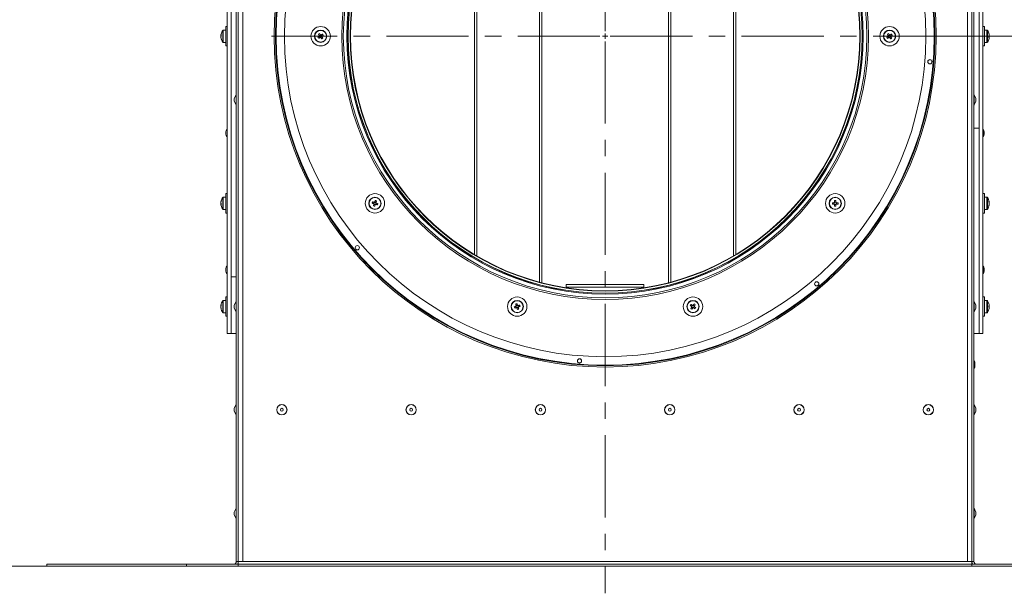
# Model space of a CAD drawing. Units: millimetres. Extents: x 0 to 841, y 0 to 594.
# Drawn here: x 82 to 158, y 203 to 248 of the extents above; entities that cross this region are included whole.
import ezdxf

# ---------------------------------------------------------------- set-up
doc = ezdxf.new("R2010")
doc.units = ezdxf.units.MM
doc.linetypes.add('CENTER', pattern=[10.16, 6.35, -1.27, 1.27, -1.27])
doc.styles.add('SLDTEXTSTYLE0', font='GOTHIC.TTF', dxfattribs={"width": 0.913})
doc.dimstyles.new('SLDDIMSTYLE0', dxfattribs={"dimtxt": 3.5, "dimasz": 3.302, "dimexe": 0, "dimexo": 0.0625, "dimgap": 0.875, "dimtad": 1, "dimdec": 0, "dimlfac": 10, "dimrnd": 1e-09, "dimzin": 12, "dimdsep": 46, "dimtxsty": 'SLDTEXTSTYLE0', "dimsah": 1, "dimcen": 0.09, "dimadec": 0, "dimazin": 3, "dimtfac": 1, "dimtdec": 0, "dimtofl": 0, "dimtmove": 0, "dimatfit": 3, "dimfxl": 1, "dimfrac": 2, "dimtolj": 1, "dimtzin": 12, "dimarcsym": 0})
doc.dimstyles.new('SLDDIMSTYLE1', dxfattribs={"dimtxt": 3.5, "dimasz": 3.302, "dimexe": 0, "dimexo": 0.0625, "dimgap": 0.875, "dimtad": 1, "dimdec": 3, "dimlfac": 10, "dimrnd": 1e-09, "dimzin": 12, "dimdsep": 46, "dimtxsty": 'SLDTEXTSTYLE0', "dimsah": 1, "dimcen": 0.09, "dimadec": 0, "dimazin": 3, "dimtfac": 1, "dimtdec": 0, "dimtofl": 0, "dimtmove": 0, "dimatfit": 3, "dimfxl": 1, "dimfrac": 2, "dimtolj": 1, "dimtzin": 12, "dimarcsym": 0})

# ---------------------------------------------------------------- blocks, each defined once
blk = doc.blocks.new('_D_8')
at = {"color": 7, "linetype": 'Continuous', "lineweight": 0, "true_color": 0xffffff}
for p, q in [((98.385, 296.007), (73.16, 296.007)), ((74.16, 205.382), (74.16, 296.007)), ((84.16, 205.382), (73.16, 205.382))]:
    blk.add_line(p, q, dxfattribs=at)
for points in [[(74.16, 296.007), (73.66, 292.705), (74.66, 292.705)], [(74.16, 205.382), (74.66, 208.684), (73.66, 208.684)]]:
    blk.add_solid(points, dxfattribs=at)
at = {"color": 7, "linetype": 'Continuous', "lineweight": 0, "true_color": 0xffffff, "insert": (69.689, 246.815), "char_height": 3.5, "attachment_point": 1, "rotation": 90, "style": 'SLDTEXTSTYLE0'}
blk.add_mtext('906', dxfattribs=at)
blk = doc.blocks.new('_D_9')
at = {"color": 7, "linetype": 'Continuous', "lineweight": 0, "true_color": 0xffffff}
for p, q in [((153.135, 246.382), (186.439, 246.382)), ((185.439, 246.382), (185.439, 205.382)), ((170.51, 205.382), (186.439, 205.382))]:
    blk.add_line(p, q, dxfattribs=at)
for points in [[(185.439, 246.382), (184.939, 243.08), (185.939, 243.08)], [(185.439, 205.382), (185.939, 208.684), (184.939, 208.684)]]:
    blk.add_solid(points, dxfattribs=at)
at = {"color": 7, "linetype": 'Continuous', "lineweight": 0, "true_color": 0xffffff, "insert": (180.968, 222.002), "char_height": 3.5, "attachment_point": 1, "rotation": 90, "style": 'SLDTEXTSTYLE0'}
blk.add_mtext('410', dxfattribs=at)
blk = doc.blocks.new('SW_CENTERMARKSYMBOL_1')
at = {"color": 0, "linetype": 'CENTER', "lineweight": 0}
for p, q in [((0, 0.4), (0, 52.864)), ((-0.4, 0), (-25.8, 0)), ((0.4, 0), (25.8, 0)), ((0, -0.4), (0, -43.109))]:
    blk.add_line(p, q, dxfattribs=at)
at = {"color": 0, "linetype": 'Continuous', "lineweight": 0}
for q in [(-0.2, 0), (0, 0.2), (0, -0.2), (0.2, 0)]:
    blk.add_line((0, 0), q, dxfattribs=at)

msp = doc.modelspace()

# ---------------------------------------------------------------- linework, layer by layer
at = {"color": 7, "linetype": 'Continuous', "lineweight": 15}
for p, q in [((98.81019, 205.73156), (98.81019, 273.82655)), ((98.96019, 205.73156), (98.96019, 273.82655)), ((155.71019, 273.82655), (155.71019, 205.73156)), ((155.86019, 273.82655), (155.86019, 205.73156)), ((98.11019, 223.38155), (98.11019, 269.38156)), ((98.41019, 223.38155), (98.41019, 269.38156)), ((156.26019, 269.38156), (156.26019, 223.38155)), ((156.56019, 269.38156), (156.56019, 223.38155)), ((122.26019, 265.40629), (122.26019, 227.35681)), ((132.41019, 227.35681), (132.41019, 265.40629)), ((156.26019, 264.98895), (156.26019, 239.27417)), ((117.41019, 229.37595), (117.41019, 263.38715)), ((137.26019, 263.38715), (137.26019, 229.37595)), ((98.41019, 227.77417), (98.41019, 253.48895)), ((97.99018, 246.85656), (97.7996, 246.85656)), ((98.11019, 247.13155), (97.99018, 247.13155)), ((97.99018, 246.61331), (97.99018, 247.13155)), ((156.68019, 247.13155), (156.56019, 247.13155)), ((156.68019, 247.13155), (156.68019, 245.63155)), ((156.87077, 246.85656), (156.68019, 246.85656)), ((97.62695, 246.45837), (97.62695, 246.48317)), ((97.62695, 246.45134), (97.62695, 246.40269)), ((97.62695, 246.31177), (97.62695, 246.36042)), ((97.62695, 246.30473), (97.62695, 246.27994)), ((97.99018, 245.63155), (97.99018, 246.61331)), ((105.22532, 246.36538), (105.28586, 246.28205)), ((105.23405, 246.37173), (105.23202, 246.37026)), ((105.31901, 246.49142), (105.23569, 246.43089)), ((105.25011, 246.38339), (105.24682, 246.38101)), ((105.29256, 246.28693), (105.2946, 246.28841)), ((105.35136, 246.27168), (105.43468, 246.33223)), ((105.37782, 246.47618), (105.37577, 246.47469)), ((105.44505, 246.39772), (105.38452, 246.48105)), ((149.22532, 246.36538), (149.28586, 246.28205)), ((149.31902, 246.49142), (149.23569, 246.43089)), ((149.29256, 246.28693), (149.2946, 246.28841)), ((149.35136, 246.27168), (149.43468, 246.33223)), ((149.37781, 246.47618), (149.37578, 246.47469)), ((149.44505, 246.39772), (149.38451, 246.48105)), ((149.42026, 246.37971), (149.42355, 246.38209)), ((157.04342, 246.45837), (157.04342, 246.48317)), ((157.04342, 246.45134), (157.04342, 246.40269)), ((157.04342, 246.31177), (157.04342, 246.36042)), ((157.04342, 246.30473), (157.04342, 246.27994)), ((97.7996, 245.90656), (97.99018, 245.90656)), ((97.99018, 245.63155), (98.11019, 245.63155)), ((156.56019, 245.63155), (156.68019, 245.63155)), ((156.68019, 245.90656), (156.87077, 245.90656)), ((98.79109, 241.85071), (98.66019, 241.56405)), ((98.66019, 241.34905), (98.66019, 241.56405)), ((156.01019, 241.56405), (155.87929, 241.85071)), ((156.01019, 241.56405), (156.01019, 241.34905)), ((98.66019, 241.34905), (98.79109, 241.0624)), ((155.87929, 241.0624), (156.01019, 241.34905)), ((155.86019, 239.27417), (156.26019, 239.27417)), ((156.26019, 239.27417), (156.26019, 223.38155)), ((98.01019, 238.79936), (98.01019, 238.98935)), ((156.66018, 238.98935), (156.66018, 238.79936)), ((97.99018, 233.92528), (97.7996, 233.92528)), ((98.11019, 234.20027), (97.99018, 234.20027)), ((97.99018, 233.21851), (97.99018, 234.20027)), ((156.68019, 234.20027), (156.56019, 234.20027)), ((156.68019, 234.20027), (156.68019, 232.70028)), ((156.87077, 233.92528), (156.68019, 233.92528)), ((97.62695, 233.5519), (97.62695, 233.55403)), ((97.62695, 233.5519), (97.62695, 233.5271)), ((97.62695, 233.47142), (97.62695, 233.52007)), ((97.62695, 233.43898), (97.62695, 233.47142)), ((97.62695, 233.43898), (97.62695, 233.42915)), ((97.62695, 233.42915), (97.62695, 233.3805)), ((97.62695, 233.34867), (97.62695, 233.37345)), ((97.62695, 233.34867), (97.62695, 233.34652)), ((97.99018, 232.70028), (97.99018, 233.21851)), ((109.45915, 233.52966), (109.42732, 233.4317)), ((109.45742, 233.37262), (109.55539, 233.34079)), ((109.46077, 233.38289), (109.45999, 233.3805)), ((109.4669, 233.40176), (109.46564, 233.3979)), ((109.55795, 233.34867), (109.51815, 233.22617)), ((109.6162, 233.52793), (109.51823, 233.55976)), ((109.55795, 233.34867), (109.55873, 233.35106)), ((109.61447, 233.3709), (109.6463, 233.46885)), ((109.63843, 233.47142), (109.76093, 233.43161)), ((145.04345, 233.50178), (144.91465, 233.50178)), ((144.91465, 233.39878), (145.04345, 233.39878)), ((145.03517, 233.50178), (145.03517, 233.39878)), ((145.08206, 233.6692), (145.08206, 233.54039)), ((145.18506, 233.54866), (145.08206, 233.54866)), ((145.08206, 233.36017), (145.08206, 233.23137)), ((145.08206, 233.35189), (145.18506, 233.35189)), ((145.18506, 233.54039), (145.18506, 233.6692)), ((145.18506, 233.23137), (145.18506, 233.36017)), ((145.20131, 233.39878), (145.20537, 233.39878)), ((145.35247, 233.50178), (145.22367, 233.50178)), ((145.22367, 233.39878), (145.35247, 233.39878)), ((145.23195, 233.39878), (145.23195, 233.50178)), ((157.04342, 233.54491), (157.04342, 233.55403)), ((157.04342, 233.49291), (157.04342, 233.52007)), ((157.04342, 233.46158), (157.04342, 233.49291)), ((157.04342, 233.46158), (157.04342, 233.40765)), ((157.04342, 233.40765), (157.04342, 233.3805)), ((157.04342, 233.35565), (157.04342, 233.37345)), ((157.04342, 233.35565), (157.04342, 233.34652)), ((97.7996, 232.97528), (97.99018, 232.97528)), ((97.99018, 232.70028), (98.11019, 232.70028)), ((156.56019, 232.70028), (156.68019, 232.70028)), ((156.68019, 232.97528), (156.87077, 232.97528)), ((98.01019, 228.21085), (98.01019, 228.40085)), ((98.81019, 227.77417), (98.41019, 227.77417)), ((98.41019, 223.38155), (98.41019, 227.77417)), ((156.66018, 228.40085), (156.66018, 228.21085)), ((124.33518, 226.95656), (124.33518, 227.18155)), ((130.33519, 227.18155), (124.33518, 227.18155)), ((130.33519, 226.95656), (124.33518, 226.95656)), ((124.33518, 226.92144), (124.33518, 226.95656)), ((130.33519, 227.18155), (130.33519, 226.95656)), ((130.33519, 226.95656), (130.33519, 226.92144)), ((98.11019, 226.2083), (97.99018, 226.2083)), ((97.99018, 224.85155), (97.99018, 226.2083)), ((156.68019, 226.2083), (156.56019, 226.2083)), ((156.68019, 226.2083), (156.68019, 224.70831)), ((97.62695, 225.55294), (97.62695, 225.56207)), ((97.62695, 225.50981), (97.62695, 225.54842)), ((97.62695, 225.50094), (97.62695, 225.46961)), ((97.62695, 225.41568), (97.62695, 225.46961)), ((97.62695, 225.3682), (97.62695, 225.40681)), ((97.99018, 225.93331), (97.7996, 225.93331)), ((98.79109, 225.8507), (98.66019, 225.56405)), ((98.66019, 225.34906), (98.66019, 225.56405)), ((120.42733, 225.47688), (120.45915, 225.37893)), ((120.55539, 225.56779), (120.45743, 225.53596)), ((120.6463, 225.43974), (120.61447, 225.53769)), ((134.08423, 225.5578), (134.02369, 225.47448)), ((134.03039, 225.46961), (134.03243, 225.46812)), ((134.03406, 225.40898), (134.11739, 225.34844)), ((134.23305, 225.50764), (134.14973, 225.56817)), ((134.18289, 225.35881), (134.24343, 225.44215)), ((156.01019, 225.56405), (155.87929, 225.8507)), ((156.01019, 225.56405), (156.01019, 225.34906)), ((156.87077, 225.93331), (156.68019, 225.93331)), ((157.04342, 225.50981), (157.01793, 225.50981)), ((157.01793, 225.40681), (157.04342, 225.40681)), ((157.04342, 225.55294), (157.04342, 225.56207)), ((157.04342, 225.54842), (157.04342, 225.50981)), ((157.04342, 225.50094), (157.04342, 225.44701)), ((157.04342, 225.41568), (157.04342, 225.44701)), ((157.04342, 225.40681), (157.04342, 225.3682)), ((97.62695, 225.36368), (97.62695, 225.35455)), ((97.7996, 224.98331), (97.99018, 224.98331)), ((97.99018, 224.70831), (97.99018, 224.85155)), ((97.99018, 224.70831), (98.11019, 224.70831)), ((98.66019, 225.34906), (98.79109, 225.06239)), ((120.50877, 225.37796), (120.51002, 225.3741)), ((120.5149, 225.35909), (120.51568, 225.3567)), ((120.51823, 225.34882), (120.6162, 225.38065)), ((120.61364, 225.38853), (120.61286, 225.39092)), ((134.1581, 225.37682), (134.16139, 225.37444)), ((134.17415, 225.36516), (134.17619, 225.36368)), ((155.87929, 225.06239), (156.01019, 225.34906)), ((156.56019, 224.70831), (156.68019, 224.70831)), ((156.68019, 224.98331), (156.87077, 224.98331)), ((157.04342, 225.36368), (157.04342, 225.35455)), ((98.11019, 223.38155), (98.41019, 223.38155)), ((98.41019, 223.38155), (98.81019, 223.38155)), ((155.86019, 223.38155), (156.26019, 223.38155)), ((156.26019, 223.38155), (156.56019, 223.38155)), ((155.94019, 221.08155), (155.94019, 220.88156)), ((98.79109, 217.87571), (98.66019, 217.58906)), ((156.01019, 217.58906), (155.87929, 217.87571)), ((98.66019, 217.37405), (98.66019, 217.58906)), ((98.66019, 217.37405), (98.79109, 217.0874)), ((155.87929, 217.0874), (156.01019, 217.37405)), ((156.01019, 217.58906), (156.01019, 217.37405)), ((98.79109, 209.8507), (98.66019, 209.56405)), ((98.66019, 209.34905), (98.66019, 209.56405)), ((156.01019, 209.56405), (155.87929, 209.8507)), ((156.01019, 209.56405), (156.01019, 209.34905)), ((98.66019, 209.34905), (98.79109, 209.0624)), ((155.87929, 209.0624), (156.01019, 209.34905)), ((98.81019, 205.73156), (98.96019, 205.73156)), ((98.96019, 205.73156), (98.96019, 205.53155)), ((99.31019, 205.73156), (98.96019, 205.73156)), ((155.36019, 205.73156), (99.31019, 205.73156)), ((155.71019, 205.73156), (155.36019, 205.73156)), ((155.71019, 205.53155), (155.71019, 205.73156)), ((155.86019, 205.73156), (155.71019, 205.73156)), ((84.16019, 205.53155), (84.16019, 205.38155)), ((84.16019, 205.53155), (94.96019, 205.53155)), ((84.16019, 205.38155), (94.96019, 205.38155)), ((94.96019, 205.53155), (94.96019, 205.38155)), ((94.96019, 205.53155), (98.96019, 205.53155)), ((94.96019, 205.38155), (98.96019, 205.38155)), ((155.71019, 205.53155), (98.96019, 205.53155)), ((98.96019, 205.38155), (98.96019, 205.53155)), ((155.71019, 205.38155), (98.96019, 205.38155)), ((155.71019, 205.38155), (155.71019, 205.53155)), ((159.71019, 205.53155), (155.71019, 205.53155)), ((159.71019, 205.38155), (155.71019, 205.38155))]:
    msp.add_line(p, q, dxfattribs=at)
at = {"color": 8, "linetype": 'Continuous', "lineweight": 15}
for p, q in [((99.31019, 273.82655), (99.31019, 205.73156)), ((155.36019, 205.73156), (155.36019, 273.82655)), ((122.43519, 265.45211), (122.43519, 227.311)), ((132.23518, 227.311), (132.23518, 265.45211)), ((117.23519, 229.4793), (117.23519, 263.2838)), ((137.43519, 263.2838), (137.43519, 229.4793)), ((97.76261, 245.92593), (97.76261, 246.83719)), ((97.7996, 245.90656), (97.7996, 246.85656)), ((156.87077, 246.85656), (156.87077, 245.90656)), ((156.90776, 246.83719), (156.90776, 245.92593)), ((98.79109, 241.85071), (98.79109, 241.0624)), ((155.87929, 241.0624), (155.87929, 241.85071)), ((98.09305, 239.17822), (98.09305, 238.61048)), ((156.57733, 238.61048), (156.57733, 239.17822)), ((97.76261, 232.99465), (97.76261, 233.90591)), ((97.7996, 232.97528), (97.7996, 233.92528)), ((156.87077, 233.92528), (156.87077, 232.97528)), ((156.90776, 233.90591), (156.90776, 232.99465)), ((98.09305, 228.58971), (98.09305, 228.02198)), ((156.57733, 228.02198), (156.57733, 228.58971)), ((97.76261, 225.00268), (97.76261, 225.91394)), ((97.7996, 224.98331), (97.7996, 225.93331)), ((98.79109, 225.8507), (98.79109, 225.06239)), ((155.87929, 225.06239), (155.87929, 225.8507)), ((156.87077, 225.93331), (156.87077, 224.98331)), ((156.90776, 225.91394), (156.90776, 225.00268)), ((155.87873, 220.68453), (155.87873, 221.27858)), ((98.79109, 217.87571), (98.79109, 217.0874)), ((155.87929, 217.0874), (155.87929, 217.87571)), ((98.79109, 209.8507), (98.79109, 209.0624)), ((155.87929, 209.0624), (155.87929, 209.8507))]:
    msp.add_line(p, q, dxfattribs=at)
at = {"color": 7, "linetype": 'Continuous', "lineweight": 15, "flags": 128}
for points in [[(105.23202, 246.37026), (105.21882, 246.36067), (105.20567, 246.35111), (105.19256, 246.34159), (105.17949, 246.33208), (105.16647, 246.32263), (105.15352, 246.31323), (105.14063, 246.30386), (105.12781, 246.29455)], [(105.16485, 246.52839), (105.17416, 246.51557), (105.18353, 246.50267), (105.19294, 246.48973), (105.20239, 246.47671), (105.21189, 246.46364), (105.22142, 246.45053), (105.23098, 246.43737), (105.24056, 246.42419)], [(105.18835, 246.21122), (105.20118, 246.22053), (105.21406, 246.2299), (105.22702, 246.2393), (105.24003, 246.24876), (105.25309, 246.25826), (105.26622, 246.26778), (105.27937, 246.27734), (105.29256, 246.28693)], [(105.32389, 246.48472), (105.31431, 246.49792), (105.30475, 246.51107), (105.29522, 246.52419), (105.28572, 246.53726), (105.27627, 246.55026), (105.26686, 246.56322), (105.25749, 246.57611), (105.24818, 246.58893)], [(105.34649, 246.27838), (105.35608, 246.26518), (105.36563, 246.25204), (105.37516, 246.23892), (105.38465, 246.22586), (105.3941, 246.21284), (105.40352, 246.19988), (105.41288, 246.18699), (105.4222, 246.17418)], [(105.48202, 246.55189), (105.46921, 246.54257), (105.45631, 246.53321), (105.44336, 246.5238), (105.43034, 246.51434), (105.41728, 246.50485), (105.40417, 246.49533), (105.391, 246.48577), (105.37782, 246.47618)], [(105.50553, 246.23471), (105.49621, 246.24754), (105.48685, 246.26043), (105.47743, 246.27339), (105.46798, 246.28639), (105.45849, 246.29946), (105.44896, 246.31258), (105.4394, 246.32573), (105.42982, 246.33893)], [(105.43835, 246.39286), (105.45155, 246.40244), (105.4647, 246.41199), (105.47783, 246.42153), (105.49089, 246.43102), (105.5039, 246.44047), (105.51685, 246.44989), (105.52974, 246.45925), (105.54257, 246.46857)], [(149.23202, 246.37026), (149.21882, 246.36067), (149.20567, 246.35111), (149.19256, 246.34159), (149.17949, 246.33208), (149.16647, 246.32263), (149.15352, 246.31323), (149.14063, 246.30386), (149.12781, 246.29455)], [(149.16485, 246.52839), (149.17416, 246.51557), (149.18353, 246.50267), (149.19294, 246.48973), (149.20239, 246.47671), (149.21189, 246.46364), (149.22142, 246.45053), (149.23097, 246.43737), (149.24056, 246.42419)], [(149.18835, 246.21122), (149.20117, 246.22053), (149.21406, 246.2299), (149.22702, 246.2393), (149.24003, 246.24876), (149.2531, 246.25826), (149.26621, 246.26778), (149.27937, 246.27734), (149.29256, 246.28693)], [(149.32389, 246.48472), (149.31431, 246.49792), (149.30474, 246.51107), (149.29521, 246.52419), (149.28573, 246.53726), (149.27627, 246.55026), (149.26685, 246.56322), (149.25749, 246.57611), (149.24817, 246.58893)], [(149.34649, 246.27838), (149.35607, 246.26518), (149.36563, 246.25204), (149.37516, 246.23892), (149.38465, 246.22586), (149.3941, 246.21284), (149.40352, 246.19988), (149.41289, 246.18699), (149.4222, 246.17418)], [(149.48202, 246.55189), (149.4692, 246.54257), (149.45631, 246.53321), (149.44336, 246.5238), (149.43034, 246.51434), (149.41728, 246.50485), (149.40417, 246.49533), (149.39101, 246.48577), (149.37781, 246.47618)], [(149.50553, 246.23471), (149.49621, 246.24754), (149.48685, 246.26043), (149.47744, 246.27339), (149.46798, 246.28639), (149.45849, 246.29946), (149.44896, 246.31258), (149.4394, 246.32573), (149.42981, 246.33893)], [(149.43835, 246.39286), (149.45155, 246.40244), (149.46471, 246.41199), (149.47782, 246.42153), (149.49088, 246.43102), (149.5039, 246.44047), (149.51685, 246.44989), (149.52975, 246.45925), (149.54257, 246.46857)], [(97.63774, 233.61694), (97.63452, 233.60103), (97.62695, 233.55406)], [(97.62695, 233.34649), (97.63452, 233.29952), (97.63774, 233.28361)], [(109.31269, 233.46895), (109.32777, 233.46405), (109.34292, 233.45913), (109.35815, 233.45418), (109.37345, 233.44921), (109.38881, 233.44421), (109.40422, 233.43921), (109.41969, 233.43418), (109.4352, 233.42915)], [(109.46703, 233.5271), (109.45152, 233.53214), (109.43605, 233.53716), (109.42064, 233.54218), (109.40528, 233.54716), (109.38998, 233.55213), (109.37475, 233.55708), (109.3596, 233.562), (109.34452, 233.5669)], [(109.45999, 233.3805), (109.45495, 233.36499), (109.44993, 233.34951), (109.44492, 233.3341), (109.43992, 233.31875), (109.43495, 233.30344), (109.43001, 233.28822), (109.42508, 233.27306), (109.42018, 233.25798)], [(109.55549, 233.67439), (109.55059, 233.65933), (109.54566, 233.64416), (109.54072, 233.62894), (109.53575, 233.61365), (109.53075, 233.59828), (109.52574, 233.58287), (109.52071, 233.56739), (109.51568, 233.5519)], [(109.6066, 233.37345), (109.6221, 233.36841), (109.63757, 233.36339), (109.65299, 233.35838), (109.66835, 233.35339), (109.68365, 233.34842), (109.69887, 233.34347), (109.71402, 233.33855), (109.7291, 233.33365)], [(109.61364, 233.52007), (109.61868, 233.53558), (109.6237, 233.55104), (109.62872, 233.56645), (109.6337, 233.58182), (109.63867, 233.59711), (109.64362, 233.61233), (109.64854, 233.6275), (109.65344, 233.64257)], [(157.04342, 233.3805), (157.0414, 233.36499), (157.04002, 233.35559)], [(120.43521, 225.47945), (120.4197, 225.4744), (120.40422, 225.46937), (120.38881, 225.46437), (120.37345, 225.45938), (120.35815, 225.45441), (120.34293, 225.44947), (120.32777, 225.44454), (120.31269, 225.43964)], [(120.42019, 225.6506), (120.42508, 225.63553), (120.43001, 225.62038), (120.43496, 225.60514), (120.43993, 225.58985), (120.44492, 225.57448), (120.44993, 225.55907), (120.45495, 225.54361), (120.45999, 225.5281)], [(120.55794, 225.55993), (120.55291, 225.57543), (120.54788, 225.5909), (120.54288, 225.60631), (120.53788, 225.62168), (120.53291, 225.63697), (120.52796, 225.65219), (120.52304, 225.66736), (120.51814, 225.68242)], [(120.7291, 225.57493), (120.71402, 225.57003), (120.69887, 225.56511), (120.68365, 225.56016), (120.66834, 225.55519), (120.65299, 225.55021), (120.63758, 225.5452), (120.6221, 225.54017), (120.60659, 225.53513)], [(120.63842, 225.43718), (120.65393, 225.44222), (120.6694, 225.44724), (120.68482, 225.45224), (120.70017, 225.45724), (120.71548, 225.46221), (120.7307, 225.46716), (120.74585, 225.47208), (120.76093, 225.47698)], [(133.92619, 225.54532), (133.93901, 225.536), (133.95189, 225.52664), (133.96485, 225.51722), (133.97786, 225.50777), (133.99093, 225.49828), (134.00404, 225.48876), (134.0172, 225.4792), (134.03039, 225.46961)], [(134.03893, 225.41568), (134.02935, 225.40249), (134.01979, 225.38934), (134.01026, 225.37622), (134.00077, 225.36315), (133.99132, 225.35014), (133.9819, 225.33718), (133.97253, 225.3243), (133.96322, 225.31147)], [(134.09093, 225.55294), (134.07774, 225.56252), (134.06458, 225.57208), (134.05147, 225.58161), (134.0384, 225.5911), (134.02539, 225.60055), (134.01243, 225.60997), (133.99955, 225.61934), (133.98673, 225.62865)], [(134.22057, 225.66569), (134.21126, 225.65286), (134.20189, 225.63997), (134.19248, 225.62702), (134.18302, 225.61401), (134.17353, 225.60095), (134.164, 225.58783), (134.15445, 225.57467), (134.14486, 225.56148)], [(134.22819, 225.50094), (134.23778, 225.51413), (134.24734, 225.52729), (134.25686, 225.5404), (134.26636, 225.55346), (134.27581, 225.56648), (134.28522, 225.57943), (134.29458, 225.59233), (134.3039, 225.60514)], [(134.34094, 225.3713), (134.32812, 225.38061), (134.31523, 225.38998), (134.30227, 225.39939), (134.28926, 225.40884), (134.27619, 225.41834), (134.26308, 225.42787), (134.24992, 225.43743), (134.23673, 225.44701)], [(120.34452, 225.34168), (120.3596, 225.34658), (120.37475, 225.3515), (120.38998, 225.35645), (120.40528, 225.36142), (120.42064, 225.36641), (120.43605, 225.37142), (120.45153, 225.37645), (120.46703, 225.38148)], [(120.51568, 225.3567), (120.52071, 225.34119), (120.52574, 225.32573), (120.53075, 225.3103), (120.53575, 225.29495), (120.54072, 225.27965), (120.54566, 225.26442), (120.55059, 225.24927), (120.55549, 225.2342)], [(120.65344, 225.26603), (120.64854, 225.28109), (120.64362, 225.29625), (120.63867, 225.31148), (120.6337, 225.32678), (120.62871, 225.34213), (120.6237, 225.35756), (120.61868, 225.37302), (120.61364, 225.38853)], [(134.04655, 225.25094), (134.05587, 225.26375), (134.06523, 225.27665), (134.07464, 225.28959), (134.0841, 225.30261), (134.09359, 225.31568), (134.10312, 225.32879), (134.11268, 225.34195), (134.12226, 225.35514)], [(134.17619, 225.36368), (134.18938, 225.3541), (134.20254, 225.34454), (134.21565, 225.33501), (134.22872, 225.32551), (134.24173, 225.31606), (134.25469, 225.30665), (134.26758, 225.29728), (134.2804, 225.28797)]]:
    msp.add_lwpolyline(points, dxfattribs=at)
at = {"color": 7, "linetype": 'Continuous', "lineweight": 15}
for centre, radius in [((127.33519, 246.38155), 25.6), ((127.33519, 246.38155), 25.5), ((127.33519, 246.38155), 25.45), ((127.33519, 246.38155), 24.8), ((127.33519, 246.38155), 20.365), ((127.33519, 246.38155), 20.24521), ((127.33519, 246.38155), 19.965), ((127.33519, 246.38155), 19.89), ((127.33519, 246.38155), 19.8783), ((127.33519, 246.38155), 19.71924), ((127.33519, 246.38155), 19.69), ((105.33519, 246.38155), 0.75), ((105.33519, 246.38155), 0.475), ((105.33519, 246.38155), 0.45563), ((149.33519, 246.38155), 0.75), ((149.33519, 246.38155), 0.475), ((149.33519, 246.38155), 0.45563), ((152.4575, 244.40438), 0.165), ((152.4575, 244.40438), 0.16), ((109.53681, 233.45028), 0.75), ((109.53681, 233.45028), 0.475), ((109.53681, 233.45028), 0.45563), ((145.13356, 233.45028), 0.75), ((145.13356, 233.45028), 0.475), ((145.13356, 233.45028), 0.45563), ((108.17296, 230.01546), 0.165), ((108.17296, 230.01546), 0.16), ((143.70128, 227.21932), 0.165), ((143.70128, 227.21932), 0.16), ((120.53681, 225.45831), 0.75), ((134.13356, 225.45831), 0.75), ((120.53681, 225.45831), 0.475), ((120.53681, 225.45831), 0.45563), ((134.13356, 225.45831), 0.475), ((134.13356, 225.45831), 0.45563), ((125.35802, 221.25924), 0.165), ((125.35802, 221.25924), 0.16), ((102.33519, 217.48155), 0.4), ((102.33519, 217.48155), 0.39415), ((112.33519, 217.48155), 0.4), ((112.33519, 217.48155), 0.39415), ((122.33519, 217.48155), 0.4), ((122.33519, 217.48155), 0.39415), ((132.33519, 217.48155), 0.4), ((132.33519, 217.48155), 0.39415), ((142.33519, 217.48155), 0.4), ((142.33519, 217.48155), 0.39415), ((152.33519, 217.48155), 0.4), ((152.33519, 217.48155), 0.39415), ((102.33519, 217.48155), 0.1075), ((112.33519, 217.48155), 0.1075), ((122.33519, 217.48155), 0.1075), ((132.33519, 217.48155), 0.1075), ((142.33519, 217.48155), 0.1075), ((152.33519, 217.48155), 0.1075)]:
    msp.add_circle(centre, radius, dxfattribs=at)
for centre, radius, start, end in [((98.42019, 246.38155), 0.8, 145.2820945, 167.975972), ((97.7996, 246.81155), 0.045, 90, 145.2820945), ((156.87077, 246.81155), 0.045, 34.7179055, 90), ((156.25019, 246.38155), 0.8, 12.024028, 34.7179055), ((98.34543, 246.39741), 0.72358, 167.9707747, 173.1931449), ((97.73994, 246.41406), 0.12137, 136.1263189, 158.5855414), ((97.72445, 246.43914), 0.10409, 200.4960223, 213.5866278), ((97.73994, 246.31611), 0.12137, 136.1263189, 158.5855414), ((98.34766, 246.39789), 0.72584, 186.8138304, 196.703153), ((98.34766, 246.36606), 0.72584, 186.8138304, 196.703153), ((98.42019, 246.38155), 0.8, 192.024028, 214.7179055), ((98.4452, 246.4492), 0.79426, 176.464661, 183.535339), ((97.73547, 246.17336), 0.08453, 169.1479876, 190.8520124), ((106.56851, 247.27751), 1.74409, 214.305138, 217.6891507), ((106.23508, 245.14309), 1.75055, 124.3166372, 127.6883812), ((105.33519, 246.38155), 0.10379, 155.7494216, 186.2505784), ((105.33519, 246.38155), 0.0851, 178.7588962, 253.2411038), ((105.33519, 246.38155), 0.0851, 163.2411038, 178.7588962), ((105.33519, 246.38155), 0.0851, 88.7588961, 163.2411038), ((105.33519, 246.38155), 0.10379, 245.7494216, 276.2505784), ((105.33519, 246.38155), 0.0851, 253.2411038, 268.7588962), ((105.33519, 246.38155), 0.10379, 65.7494216, 96.2505784), ((105.33519, 246.38155), 0.0851, 268.7588962, 343.2411038), ((105.33519, 246.38155), 0.0851, 73.2411038, 88.7588961), ((105.33519, 246.38155), 0.0851, 358.7588962, 73.2411038), ((105.33519, 246.38155), 0.0851, 343.2411038, 358.7588962), ((104.42756, 247.63095), 1.76394, 304.3241875, 307.6701011), ((105.33519, 246.38155), 0.10379, 335.7494216, 6.2505784), ((104.08051, 245.46988), 1.77059, 34.3357209, 37.6692976), ((150.57267, 247.28074), 1.74934, 214.3154733, 217.6895452), ((150.24686, 245.12688), 1.77059, 124.3357209, 127.6692975), ((149.33519, 246.38155), 0.10379, 155.7494216, 186.2505784), ((149.33519, 246.38155), 0.0851, 178.7588962, 253.2411038), ((149.33519, 246.38155), 0.0851, 163.2411038, 178.7588962), ((149.33519, 246.38155), 0.0851, 88.7588962, 163.2411038), ((149.33519, 246.38155), 0.10379, 245.7494216, 276.2505784), ((149.33519, 246.38155), 0.0851, 253.2411038, 268.7588961), ((149.33519, 246.38155), 0.10379, 65.7494216, 96.2505784), ((149.33519, 246.38155), 0.0851, 268.7588961, 343.2411038), ((149.33519, 246.38155), 0.0851, 73.2411038, 88.7588962), ((149.33519, 246.38155), 0.0851, 358.7588962, 73.2411038), ((149.33519, 246.38155), 0.0851, 343.2411038, 358.7588962), ((148.43042, 247.62711), 1.75915, 304.317608, 307.6727831), ((149.33519, 246.38155), 0.10379, 335.7494216, 6.2505784), ((148.08153, 245.47063), 1.76932, 34.3345304, 37.6704881), ((156.25019, 246.38155), 0.8, 325.2820945, 347.975972), ((156.32214, 246.39693), 0.72643, 6.8178404, 16.699143), ((156.93493, 246.58976), 0.0845, 349.1449055, 10.8550945), ((156.32214, 246.36511), 0.72643, 6.8178404, 16.699143), ((156.93077, 246.44679), 0.12098, 316.0893502, 338.6225101), ((156.22494, 246.31391), 0.79449, 356.4652834, 3.5347166), ((156.93043, 246.34904), 0.12137, 316.1264842, 338.5853762), ((156.94367, 246.32282), 0.10661, 20.651264, 33.4313861), ((156.31831, 246.36678), 0.7303, 347.9960601, 353.1712493), ((97.7996, 245.95155), 0.045, 214.7179055, 270), ((156.87077, 245.95155), 0.045, 270, 325.2820945), ((98.80019, 241.84655), 0.01, 0, 155.455684), ((155.87019, 241.84655), 0.01, 24.544316, 180), ((98.80019, 241.06655), 0.01, 204.544316, 0), ((155.87019, 241.06655), 0.01, 180, 335.455684), ((98.30106, 238.97435), 0.29126, 135.5771017, 177.0479551), ((98.10019, 239.17122), 0.01, 360, 135.5771017), ((156.57019, 239.17122), 0.01, 44.4228983, 180), ((156.36931, 238.97435), 0.29126, 2.9520449, 44.4228983), ((98.30106, 238.81435), 0.29126, 182.9520449, 224.4228983), ((98.10019, 238.61748), 0.01, 224.4228983, 0), ((156.57019, 238.61748), 0.01, 180, 315.5771017), ((156.36931, 238.81435), 0.29126, 315.5771017, 357.0479551), ((98.42019, 233.45028), 0.8, 145.2820945, 167.975972), ((97.7996, 233.88028), 0.045, 90, 145.2820945), ((156.87077, 233.88028), 0.045, 34.7179055, 90), ((156.25019, 233.45028), 0.8, 7.4542197, 34.7179055), ((98.34823, 233.46566), 0.72642, 163.30079, 173.1822266), ((98.34823, 233.43383), 0.72642, 163.30079, 173.1822266), ((97.7396, 233.51551), 0.12097, 201.3773078, 223.9108319), ((97.72569, 233.39207), 0.10547, 146.4994406, 159.4179093), ((97.73994, 233.41776), 0.12137, 201.4144586, 223.8736811), ((98.34845, 233.4349), 0.72663, 186.8156886, 192.0170019), ((98.42019, 233.45028), 0.8, 192.024028, 214.7179055), ((97.73544, 233.65848), 0.0845, 169.1449055, 190.8550945), ((98.44543, 233.38263), 0.79449, 176.4652834, 183.5347166), ((111.01336, 232.97049), 1.77221, 160.3339831, 163.6643158), ((110.01215, 234.91396), 1.7586, 250.3293271, 253.6856831), ((109.53681, 233.45028), 0.10379, 191.7494216, 222.2505784), ((109.53681, 233.45028), 0.0851, 124.7588961, 199.2411038), ((109.53681, 233.45028), 0.0851, 199.2411038, 214.7588962), ((109.53681, 233.45028), 0.0851, 214.7588962, 289.2411038), ((109.53681, 233.45028), 0.10379, 101.7494216, 132.2505784), ((109.53681, 233.45028), 0.0851, 109.2411038, 124.7588961), ((109.53681, 233.45028), 0.0851, 34.7588962, 109.2411038), ((109.05949, 231.98131), 1.76424, 70.3264581, 73.6718408), ((109.53681, 233.45028), 0.10379, 281.7494216, 312.2505784), ((109.53681, 233.45028), 0.0851, 289.2411038, 304.7588962), ((109.53681, 233.45028), 0.0851, 304.7588962, 19.2411038), ((109.53681, 233.45028), 0.0851, 19.2411038, 34.7588962), ((109.53681, 233.45028), 0.10379, 11.7494216, 42.2505784), ((108.06892, 233.92719), 1.76309, 340.3272311, 343.6751661), ((146.66862, 233.45028), 1.75473, 178.3182215, 181.6817785), ((145.13356, 233.45028), 0.10379, 119.7494216, 150.2505784), ((145.13356, 233.45028), 0.10379, 209.7494216, 240.2505784), ((145.13356, 233.45028), 0.0851, 142.7588962, 217.2411038), ((145.13356, 233.45028), 0.0851, 127.2411038, 142.7588962), ((145.13356, 233.45028), 0.0851, 217.2411038, 232.7588961), ((145.13356, 231.89779), 1.77215, 88.334664, 91.665336), ((145.13356, 233.45028), 0.0851, 52.7588962, 127.2411038), ((145.13356, 233.45028), 0.0851, 232.7588961, 307.2411038), ((145.13356, 234.97812), 1.74751, 268.3111748, 271.6888252), ((145.13356, 233.45028), 0.10379, 29.7494216, 60.2505784), ((145.13356, 233.45028), 0.0851, 37.2411038, 52.7588962), ((145.13356, 233.45028), 0.10379, 299.7494216, 330.2505784), ((145.13356, 233.45028), 0.0851, 307.2411038, 322.7588962), ((145.13356, 233.45028), 0.0851, 322.7588962, 37.2411038), ((143.5985, 233.45028), 1.75473, 358.3182215, 1.6817785), ((156.25019, 233.45028), 0.8, 325.2820945, 352.5457803), ((156.74254, 233.48572), 0.30665, 11.1288401, 26.0979384), ((156.44446, 233.57896), 0.57497, 355.8445987, 4.1554013), ((156.74239, 233.40234), 0.30681, 11.1326492, 26.0941292), ((156.51038, 233.48285), 0.53833, 340.5320175, 351.9698845), ((156.51047, 233.4223), 0.53823, 340.5300798, 351.9687958), ((156.71568, 233.27317), 0.30376, 354.2813903, 5.7186097), ((156.51681, 233.41892), 0.53179, 7.9980348, 13.6850108), ((97.7996, 233.02028), 0.045, 214.7179055, 270), ((156.87077, 233.02028), 0.045, 270, 325.2820945), ((98.30106, 228.38585), 0.29126, 135.5771017, 177.0479551), ((98.10019, 228.58272), 0.01, 360, 135.5771017), ((156.57019, 228.58272), 0.01, 44.4228983, 180), ((156.36931, 228.38585), 0.29126, 2.9520449, 44.4228983), ((98.30106, 228.22585), 0.29126, 182.9520449, 224.4228983), ((98.10019, 228.02898), 0.01, 224.4228983, 0), ((156.57019, 228.02898), 0.01, 180, 315.5771017), ((156.36931, 228.22585), 0.29126, 315.5771017, 357.0479551), ((98.42019, 225.45831), 0.8, 145.2820945, 172.5457803), ((97.92783, 225.49375), 0.30665, 153.9019577, 168.8712638), ((98.15288, 225.42714), 0.53108, 166.3175929, 172.012076), ((97.92783, 225.41043), 0.30665, 153.9019577, 168.8712638), ((98.16019, 225.49093), 0.53852, 188.0321516, 199.4659464), ((98.22591, 225.58699), 0.57497, 175.8445987, 184.1554013), ((97.7996, 225.88831), 0.045, 90, 145.2820945), ((98.80019, 225.84655), 0.01, 0, 155.455684), ((122.00744, 225.93611), 1.76597, 196.3275632, 199.6700396), ((121.01526, 223.98586), 1.7679, 106.3316184, 109.6700826), ((120.53681, 225.45831), 0.10379, 137.7494216, 168.2505784), ((120.53681, 225.45831), 0.0851, 160.7588961, 235.2411038), ((120.53681, 225.45831), 0.0851, 145.2411038, 160.7588961), ((120.53681, 225.45831), 0.0851, 70.7588962, 145.2411038), ((120.53681, 225.45831), 0.0851, 250.7588962, 325.2411038), ((120.53681, 225.45831), 0.10379, 47.7494216, 78.2505784), ((120.53681, 225.45831), 0.0851, 55.2411038, 70.7588962), ((120.53681, 225.45831), 0.0851, 340.7588962, 55.2411038), ((120.53681, 225.45831), 0.0851, 325.2411038, 340.7588962), ((120.53681, 225.45831), 0.10379, 317.7494216, 348.2505784), ((119.07168, 224.98223), 1.76021, 16.3243287, 19.6773724), ((135.38153, 224.55162), 1.76223, 142.3255401, 145.6748062), ((134.13356, 225.45831), 0.10379, 173.7494216, 204.2505784), ((134.13356, 225.45831), 0.0851, 106.7588962, 181.2411038), ((134.13356, 225.45831), 0.0851, 181.2411038, 196.7588961), ((134.13356, 225.45831), 0.0851, 196.7588961, 271.2411038), ((134.13356, 225.45831), 0.10379, 83.7494216, 114.2505784), ((134.13356, 225.45831), 0.0851, 91.2411038, 106.7588962), ((134.13356, 225.45831), 0.0851, 16.7588962, 91.2411038), ((134.13356, 225.45831), 0.0851, 286.7588962, 1.2411038), ((134.13356, 225.45831), 0.0851, 1.2411038, 16.7588962), ((133.23201, 224.21756), 1.75338, 52.3143441, 55.6806374), ((134.13356, 225.45831), 0.10379, 353.7494216, 24.2505784), ((155.87019, 225.84655), 0.01, 24.544316, 180), ((156.87077, 225.88831), 0.045, 34.7179055, 90), ((156.25019, 225.45831), 0.8, 15.9373332, 34.7179055), ((156.94268, 225.83081), 0.17103, 296.1012232, 296.6673928), ((156.25019, 225.45831), 0.79834, 6.4807647, 15.9151254), ((156.14132, 225.45831), 0.87812, 356.637875, 3.362125), ((156.25019, 225.45831), 0.8, 7.4542197, 15.9373332), ((156.75374, 225.50321), 0.29509, 340.8690325, 349.0205993), ((156.5142, 225.48702), 0.53444, 8.0084271, 14.0554724), ((98.16019, 225.4304), 0.53852, 188.0343497, 199.4667747), ((98.42019, 225.45831), 0.8, 187.4542197, 214.7179055), ((97.9547, 225.2812), 0.30376, 174.2813903, 185.7186097), ((97.7996, 225.02831), 0.045, 214.7179055, 270), ((98.80019, 225.06655), 0.01, 204.544316, 0), ((120.53681, 225.45831), 0.10379, 227.7494216, 258.2505784), ((120.53681, 225.45831), 0.0851, 235.2411038, 250.7588962), ((120.06197, 226.91967), 1.75624, 286.3205358, 289.6811652), ((135.03532, 226.69962), 1.75395, 232.3203732, 235.6853381), ((134.13356, 225.45831), 0.10379, 263.7494216, 294.2505784), ((134.13356, 225.45831), 0.0851, 271.2411038, 286.7588962), ((132.89332, 226.35939), 1.75269, 322.3164169, 325.6839294), ((155.87019, 225.06655), 0.01, 180, 335.455684), ((156.87077, 225.02831), 0.045, 270, 325.2820945), ((156.25019, 225.45831), 0.8, 325.2820945, 344.0626668), ((156.25019, 225.45831), 0.79834, 344.0848746, 353.5192353), ((156.99616, 225.19361), 0.0507, 62.6606505, 64.5707335), ((156.25019, 225.45831), 0.8, 344.0626668, 352.5457803), ((155.87019, 221.27339), 0.01, 31.2935209, 180), ((155.51347, 221.05655), 0.42745, 3.3529321, 31.2935208), ((155.51347, 220.90655), 0.42745, 328.7064792, 356.6470679), ((155.87019, 220.68972), 0.01, 180, 328.7064791), ((98.80019, 217.87155), 0.01, 0, 155.455684), ((155.87019, 217.87155), 0.01, 24.544316, 180), ((98.80019, 217.09155), 0.01, 204.544316, 0), ((155.87019, 217.09155), 0.01, 180, 335.455684), ((98.80019, 209.84655), 0.01, 0, 155.455684), ((155.87019, 209.84655), 0.01, 24.544316, 180), ((98.80019, 209.06655), 0.01, 204.544316, 0), ((155.87019, 209.06655), 0.01, 180, 335.455684), ((98.61019, 205.73155), 0.2, 270, 0), ((98.61019, 205.73155), 0.35, 325.1500954, 0), ((156.06019, 205.73155), 0.35, 180, 214.8499046), ((156.06019, 205.73155), 0.2, 180, 270)]:
    msp.add_arc(centre, radius, start, end, dxfattribs=at)
for points, knots in [([(105.24056, 246.42419), (105.24105, 246.4235), (105.24453, 246.41868), (105.24818, 246.41368), (105.25132, 246.40938)], [0, 0, 0, 0, 0.14150585, 1, 1, 1, 1]), ([(105.33703, 246.46664), (105.33623, 246.46773), (105.3322, 246.47327), (105.32786, 246.47925), (105.32438, 246.48404), (105.32389, 246.48472)], [0, 0, 0, 0, 0.17490518, 0.88324717, 1, 1, 1, 1]), ([(105.33334, 246.29648), (105.33414, 246.29538), (105.33817, 246.28982), (105.34249, 246.28386), (105.346, 246.27906), (105.34649, 246.27838)], [0, 0, 0, 0, 0.17490738, 0.88324567, 1, 1, 1, 1]), ([(105.42982, 246.33893), (105.42932, 246.33961), (105.42582, 246.3444), (105.4215, 246.35038), (105.41747, 246.35592), (105.41667, 246.35701)], [0, 0, 0, 0, 0.11675469, 0.82509519, 1, 1, 1, 1]), ([(149.24056, 246.42419), (149.24105, 246.4235), (149.24454, 246.41868), (149.24888, 246.41275), (149.2529, 246.40719), (149.2537, 246.40609)], [0, 0, 0, 0, 0.11675631, 0.82509242, 1, 1, 1, 1]), ([(149.33703, 246.46664), (149.33623, 246.46773), (149.3322, 246.47327), (149.32786, 246.47925), (149.32438, 246.48404), (149.32389, 246.48472)], [0, 0, 0, 0, 0.17490611, 0.8832473, 1, 1, 1, 1]), ([(149.33334, 246.29648), (149.33414, 246.29538), (149.33818, 246.28982), (149.3425, 246.28386), (149.34599, 246.27906), (149.34649, 246.27838)], [0, 0, 0, 0, 0.17490868, 0.88324661, 1, 1, 1, 1]), ([(149.42981, 246.33893), (149.42932, 246.33961), (149.42585, 246.3444), (149.4222, 246.34942), (149.41906, 246.35373)], [0, 0, 0, 0, 0.14150232, 1, 1, 1, 1]), ([(157.04342, 246.31177), (157.03302, 246.31258), (157.02225, 246.31342), (157.01147, 246.31422), (157.0111, 246.31425)], [0, 0, 0, 0, 0.9655152, 1, 1, 1, 1]), ([(97.65927, 233.38298), (97.6589, 233.38295), (97.64813, 233.38214), (97.63736, 233.3813), (97.62695, 233.3805)], [0, 0, 0, 0, 0.03430789, 1, 1, 1, 1]), ([(109.4352, 233.42915), (109.436, 233.42888), (109.44163, 233.42703), (109.44754, 233.42512), (109.45261, 233.42348)], [0, 0, 0, 0, 0.14150354, 1, 1, 1, 1]), ([(109.4883, 233.5202), (109.48701, 233.52062), (109.48049, 233.52273), (109.47347, 233.52502), (109.46783, 233.52684), (109.46703, 233.5271)], [0, 0, 0, 0, 0.17490691, 0.88324736, 1, 1, 1, 1]), ([(109.58534, 233.38036), (109.58663, 233.37995), (109.59315, 233.37783), (109.60013, 233.37557), (109.6058, 233.37371), (109.6066, 233.37345)], [0, 0, 0, 0, 0.17490673, 0.88324296, 1, 1, 1, 1]), ([(109.60672, 233.4988), (109.60715, 233.50009), (109.60928, 233.50662), (109.61156, 233.5136), (109.61338, 233.51926), (109.61364, 233.52007)], [0, 0, 0, 0, 0.17490791, 0.88324408, 1, 1, 1, 1]), ([(109.63843, 233.47142), (109.63763, 233.47167), (109.63196, 233.4735), (109.62498, 233.47579), (109.61846, 233.4779), (109.61717, 233.47832)], [0, 0, 0, 0, 0.11675606, 0.82509307, 1, 1, 1, 1]), ([(145.06581, 233.50178), (145.06445, 233.50178), (145.0576, 233.50178), (145.05023, 233.50178), (145.04429, 233.50178), (145.04345, 233.50178)], [0, 0, 0, 0, 0.17490664, 0.88324641, 1, 1, 1, 1]), ([(145.08206, 233.54039), (145.08206, 233.53955), (145.08206, 233.5336), (145.08206, 233.52623), (145.08206, 233.51938), (145.08206, 233.51803)], [0, 0, 0, 0, 0.11675518, 0.82509558, 1, 1, 1, 1]), ([(145.08206, 233.38253), (145.08206, 233.38117), (145.08206, 233.37431), (145.08206, 233.36693), (145.08206, 233.36101), (145.08206, 233.36017)], [0, 0, 0, 0, 0.17490822, 0.88324843, 1, 1, 1, 1]), ([(145.18506, 233.51803), (145.18506, 233.51938), (145.18506, 233.52623), (145.18506, 233.5336), (145.18506, 233.53955), (145.18506, 233.54039)], [0, 0, 0, 0, 0.17490442, 0.88324482, 1, 1, 1, 1]), ([(145.18506, 233.36017), (145.18506, 233.36101), (145.18506, 233.36692), (145.18506, 233.37313), (145.18506, 233.37847)], [0, 0, 0, 0, 0.14150131, 1, 1, 1, 1]), ([(120.45647, 225.48635), (120.45518, 225.48593), (120.44866, 225.48382), (120.44164, 225.48153), (120.436, 225.47971), (120.43521, 225.47945)], [0, 0, 0, 0, 0.17490691, 0.88324736, 1, 1, 1, 1]), ([(120.56486, 225.53866), (120.56444, 225.53995), (120.56232, 225.54648), (120.56006, 225.55346), (120.55821, 225.55912), (120.55794, 225.55993)], [0, 0, 0, 0, 0.17490673, 0.88324296, 1, 1, 1, 1]), ([(120.60659, 225.53513), (120.60579, 225.53487), (120.60016, 225.53305), (120.59314, 225.53076), (120.58662, 225.52865), (120.58533, 225.52823)], [0, 0, 0, 0, 0.11675264, 0.82509309, 1, 1, 1, 1]), ([(120.61715, 225.43026), (120.61845, 225.43068), (120.62497, 225.43282), (120.63199, 225.4351), (120.63762, 225.43692), (120.63842, 225.43718)], [0, 0, 0, 0, 0.17490789, 0.8832475, 1, 1, 1, 1]), ([(134.05208, 225.43377), (134.05128, 225.43267), (134.04724, 225.42714), (134.0429, 225.42116), (134.03943, 225.41636), (134.03893, 225.41568)], [0, 0, 0, 0, 0.17490611, 0.8832473, 1, 1, 1, 1]), ([(134.10574, 225.54219), (134.10143, 225.54531), (134.0964, 225.54894), (134.09161, 225.55244), (134.09093, 225.55294)], [0, 0, 0, 0, 0.85849512, 1, 1, 1, 1]), ([(134.14486, 225.56148), (134.14437, 225.5608), (134.14088, 225.556), (134.13654, 225.55002), (134.13252, 225.54449), (134.13172, 225.54339)], [0, 0, 0, 0, 0.11675376, 0.82509501, 1, 1, 1, 1]), ([(134.21505, 225.48284), (134.21585, 225.48395), (134.21987, 225.4895), (134.2242, 225.49547), (134.2277, 225.50026), (134.22819, 225.50094)], [0, 0, 0, 0, 0.17490756, 0.88324661, 1, 1, 1, 1]), ([(120.46703, 225.38148), (120.46783, 225.38174), (120.47346, 225.38359), (120.47937, 225.3855), (120.48444, 225.38714)], [0, 0, 0, 0, 0.14150354, 1, 1, 1, 1]), ([(134.12226, 225.35514), (134.12276, 225.35581), (134.12624, 225.3606), (134.12989, 225.36563), (134.13301, 225.36994)], [0, 0, 0, 0, 0.1415036, 1, 1, 1, 1])]:
    msp.add_open_spline(points, degree=3, knots=knots, dxfattribs=at)

# ---------------------------------------------------------------- block references
at = {"color": 7, "linetype": 'Continuous', "lineweight": 0, "true_color": 0xffffff}
msp.add_blockref('SW_CENTERMARKSYMBOL_1', (127.33519, 246.38155), dxfattribs=at)

# ---------------------------------------------------------------- dimensions: what is measured, and where the dimension line sits
for base, p1, p2, dimstyle, picture, middle in [((74.16019, 296.00655), (84.16019, 205.38155), (98.38519, 296.00655), 'SLDDIMSTYLE0', '_D_8', (74.16019, 250.69405)), ((185.43876, 205.38155), (153.13519, 246.38155), (170.51019, 205.38155), 'SLDDIMSTYLE1', '_D_9', (185.43876, 225.88155))]:
    dim = msp.add_linear_dim(base=base, p1=p1, p2=p2, angle=90, dimstyle=dimstyle, dxfattribs=at)
    dim.commit()
    dim.dimension.update_dxf_attribs({"geometry": picture, "text_midpoint": middle, "dimtype": 160})

doc.saveas('drawing.dxf')
